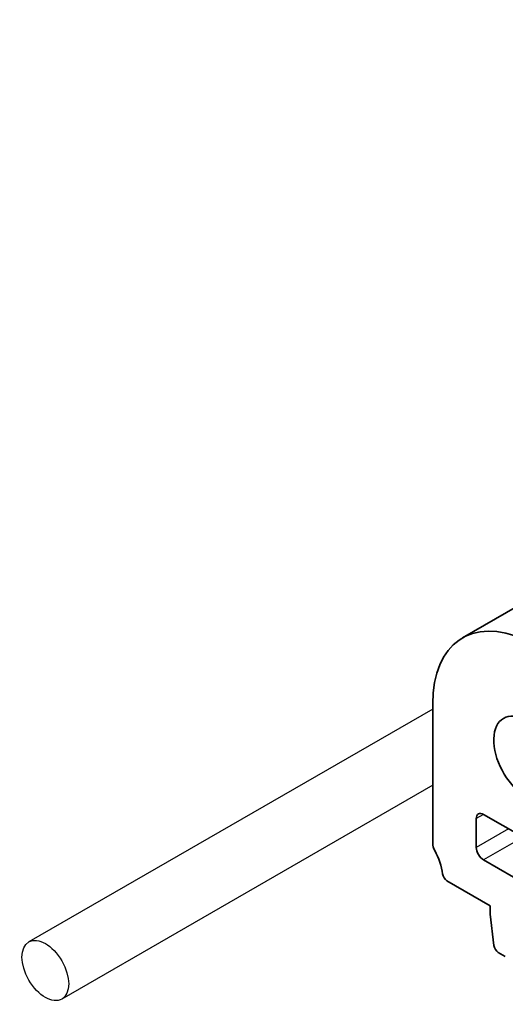
# Model space of a CAD drawing. Units: millimetres. Extents: x 43 to 7327, y 23 to 1429.
# Drawn here: x 703 to 726, y 476 to 524 of the extents above; entities that cross this region are included whole.
import ezdxf

# ---------------------------------------------------------------- set-up
doc = ezdxf.new("R2010")
doc.units = ezdxf.units.MM
doc.header["$LTSCALE"] = 3
doc.layers.add('Visible (ISO)', color=7, linetype='Continuous', lineweight=35)
doc.layers.add('Visible Narrow (ISO)', color=7, linetype='Continuous', lineweight=25)

msp = doc.modelspace()

# ---------------------------------------------------------------- linework, layer by layer
for p, q in [((722.8201, 490.4043), (703.1916, 479.0718)), ((722.8201, 486.6987), (704.7962, 476.2926))]:
    msp.add_line(p, q)
msp.add_ellipse((703.9939, 477.6822), major_axis=(0.8023, -1.3896), ratio=0.5773503)
at = {"layer": 'Visible (ISO)'}
for p, q in [((885.4902, 586.9468), (724.2699, 493.8662)), ((722.8201, 490.6618), (722.8201, 483.8633)), ((724.9415, 483.6714), (724.9415, 485.0734)), ((725.295, 485.2775), (727.1707, 484.1946)), ((729.0427, 480.8953), (725.295, 483.0591)), ((723.5134, 482.0465), (725.6132, 480.8341)), ((725.6132, 480.8341), (725.6132, 480.4259)), ((725.6132, 480.4259), (725.7983, 478.8947)), ((726.008, 478.5649), (726.3498, 478.3676))]:
    msp.add_line(p, q, dxfattribs=at)
for centre, major_axis, start_param, end_param in [((727.7699, 487.8041), (-3.5, 6.0622), 5.5937874, 7.0685835), ((727.4163, 487.958), (-1.15, 1.9919), 4.0250188, 8.5413518), ((725.295, 484.8693), (-0.25, 0.433), 5.4977871, 7.0685835), ((723.1737, 483.6591), (0.25, -0.433), 3.9269908, 4.6939848), ((721.9009, 482.9774), (1, -1.7321), 0.9162057, 1.5523922), ((725.295, 483.4673), (-0.25, 0.433), 0.7853982, 2.3561945), ((723.5134, 482.2914), (0.15, -0.2598), 4.0577983, 5.4977871), ((726.008, 478.8099), (0.15, -0.2598), 4.0758808, 5.4977871)]:
    msp.add_ellipse(centre, major_axis=major_axis, ratio=0.5773503, start_param=start_param, end_param=end_param, dxfattribs=at)
at = {"layer": 'Visible Narrow (ISO)'}
for p, q in [((725.295, 485.2775), (724.9415, 485.0734)), ((726.5092, 484.5765), (724.9415, 483.6714)), ((727.2175, 484.169), (725.295, 483.0591))]:
    msp.add_line(p, q, dxfattribs=at)

doc.saveas('drawing.dxf')
